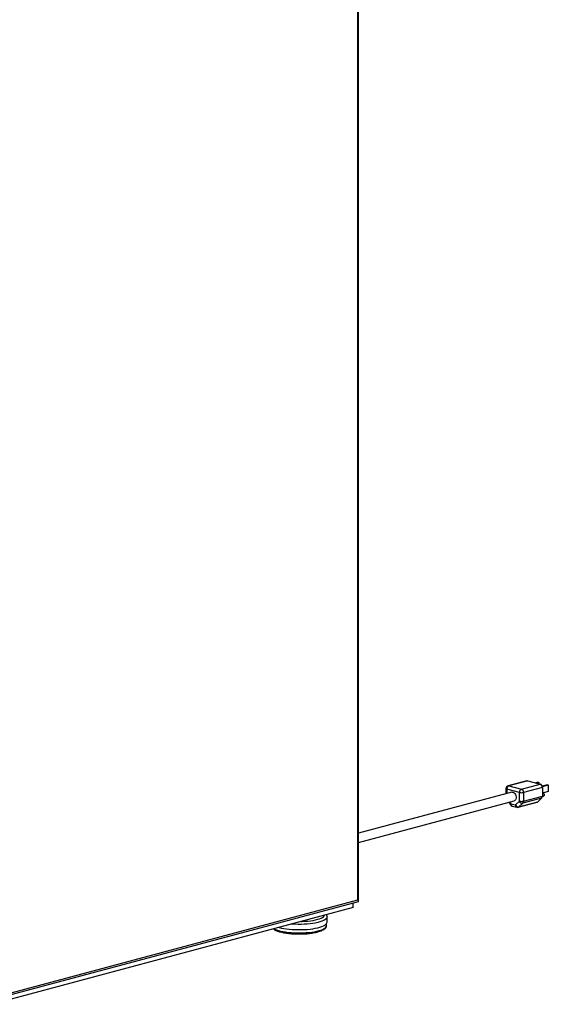
# Paper-space layout 'Sheet2' of a CAD drawing. Units: inches. Extents: x 0.3 to 10.6, y 0.4 to 8.2.
# Drawn here: x 8 to 8.5, y 5.6 to 6.6 of the extents above; entities that cross this region are included whole.
import ezdxf

# ---------------------------------------------------------------- set-up
doc = ezdxf.new("R2010")
doc.units = ezdxf.units.IN
doc.header["$MEASUREMENT"] = 0

psp = doc.layouts.new('Sheet2')

# ---------------------------------------------------------------- linework, layer by layer
at = {"color": 7, "linetype": 'Continuous', "lineweight": 25}
for p, q in [((8.3362, 5.7111), (8.3362, 7.3245)), ((8.337, 5.7098), (8.337, 7.325)), ((8.5151, 5.8373), (8.4952, 5.832)), ((8.5159, 5.8373), (8.496, 5.832)), ((8.5159, 5.8373), (8.5292, 5.8337)), ((8.5268, 5.8356), (8.5245, 5.835)), ((8.5277, 5.8353), (8.5254, 5.8347)), ((8.5268, 5.8356), (8.5277, 5.8353)), ((8.5277, 5.8353), (8.5277, 5.8341)), ((8.4992, 5.8251), (8.337, 5.7816)), ((8.4929, 5.8289), (8.4929, 5.8234)), ((8.5071, 5.8248), (8.4938, 5.8284)), ((8.496, 5.832), (8.5093, 5.8284)), ((8.5071, 5.8156), (8.5071, 5.8248)), ((8.5093, 5.8284), (8.5292, 5.8337)), ((8.5314, 5.8301), (8.5115, 5.8248)), ((8.5115, 5.8248), (8.5115, 5.8156)), ((8.5368, 5.8329), (8.5312, 5.8314)), ((8.5377, 5.8327), (8.5313, 5.8309)), ((8.5314, 5.8301), (8.5314, 5.8209)), ((8.5377, 5.826), (8.5314, 5.8242)), ((8.5318, 5.8242), (8.5314, 5.8241)), ((8.5368, 5.8329), (8.5377, 5.8327)), ((8.5377, 5.8327), (8.5377, 5.826)), ((8.337, 5.7719), (8.5016, 5.816)), ((8.4958, 5.8145), (8.4976, 5.8118)), ((8.5029, 5.8116), (8.5071, 5.8156)), ((8.5059, 5.8092), (8.5258, 5.8145)), ((8.5066, 5.8096), (8.5265, 5.8149)), ((8.5107, 5.8136), (8.5066, 5.8096)), ((8.5306, 5.8189), (8.5107, 5.8136)), ((8.5115, 5.8156), (8.5314, 5.8209)), ((8.5306, 5.8189), (8.5265, 5.8149)), ((8.5313, 5.8204), (8.5327, 5.8208)), ((8.498, 5.8129), (8.5029, 5.8116)), ((8.4994, 5.8105), (8.5043, 5.8092)), ((7.9481, 5.6054), (8.3368, 5.7096)), ((7.9509, 5.6078), (8.3362, 5.7111)), ((8.3314, 5.7031), (7.9491, 5.6007)), ((8.3314, 5.7031), (8.3314, 5.7081)), ((8.3036, 5.6876), (8.3036, 5.6932)), ((8.3031, 5.684), (8.3031, 5.6862))]:
    psp.add_line(p, q, dxfattribs=at)
at = {"color": 8, "linetype": 'Continuous', "lineweight": 25}
for p, q in [((8.4938, 5.8284), (8.4938, 5.8236)), ((8.4968, 5.8147), (8.498, 5.8129))]:
    psp.add_line(p, q, dxfattribs=at)
at = {"color": 7, "linetype": 'Continuous', "lineweight": 25, "flags": 128}
for points in [[(8.5151, 5.8373), (8.5155, 5.8373), (8.5159, 5.8373)], [(8.4992, 5.8251), (8.4998, 5.8252), (8.5007, 5.825), (8.5015, 5.8245), (8.5023, 5.8237), (8.503, 5.8227), (8.5035, 5.8215), (8.5037, 5.8203), (8.5037, 5.8191), (8.5035, 5.8179), (8.503, 5.817), (8.5023, 5.8164), (8.5016, 5.816)], [(8.5318, 5.8242), (8.5322, 5.8242), (8.5327, 5.824), (8.5331, 5.8235), (8.5334, 5.8229), (8.5335, 5.8222), (8.5334, 5.8216), (8.5331, 5.8211), (8.5327, 5.8208), (8.5327, 5.8208)], [(8.2528, 5.682), (8.2529, 5.682), (8.2553, 5.6814), (8.2579, 5.6809), (8.2607, 5.6805), (8.2637, 5.6802), (8.2668, 5.6799), (8.2699, 5.6797), (8.2731, 5.6797), (8.2763, 5.6797), (8.2795, 5.6798), (8.2826, 5.68), (8.2857, 5.6803), (8.2885, 5.6807), (8.2912, 5.6812), (8.2938, 5.6817), (8.296, 5.6823), (8.298, 5.683), (8.2998, 5.6837), (8.3012, 5.6845), (8.3023, 5.6853), (8.3031, 5.6861), (8.3035, 5.687), (8.3036, 5.6876)]]:
    psp.add_lwpolyline(points, dxfattribs=at)
at = {"color": 8, "linetype": 'Continuous', "lineweight": 25, "flags": 128}
for points in [[(8.496, 5.832), (8.4956, 5.832), (8.4952, 5.832)], [(8.3036, 5.6932), (8.3035, 5.6925), (8.3031, 5.6917), (8.3023, 5.6908), (8.3012, 5.69), (8.2998, 5.6892), (8.298, 5.6885), (8.296, 5.6878), (8.2938, 5.6872), (8.2912, 5.6867), (8.2885, 5.6862), (8.2857, 5.6859), (8.2826, 5.6856), (8.2795, 5.6853), (8.2763, 5.6852), (8.2731, 5.6852), (8.2699, 5.6853), (8.2668, 5.6854), (8.2658, 5.6855)], [(8.2762, 5.6883), (8.2774, 5.6883), (8.2805, 5.6885), (8.2834, 5.6887), (8.2863, 5.6891), (8.289, 5.6895), (8.2914, 5.69), (8.2937, 5.6906), (8.2957, 5.6912), (8.2974, 5.6919), (8.2988, 5.6926), (8.2999, 5.6934), (8.3006, 5.6942), (8.301, 5.695)], [(8.2476, 5.6806), (8.2485, 5.6802), (8.2502, 5.6795), (8.2522, 5.6788), (8.2545, 5.6782), (8.257, 5.6776), (8.2597, 5.6772), (8.2626, 5.6768), (8.2656, 5.6765), (8.2687, 5.6763), (8.2719, 5.6762), (8.2751, 5.6762), (8.2783, 5.6763), (8.2815, 5.6765), (8.2845, 5.6767), (8.2875, 5.6771), (8.2902, 5.6775), (8.2928, 5.678), (8.2951, 5.6786), (8.2972, 5.6793), (8.299, 5.68), (8.3005, 5.6808), (8.3017, 5.6816), (8.3025, 5.6824), (8.303, 5.6833), (8.3031, 5.684)]]:
    psp.add_lwpolyline(points, dxfattribs=at)
at = {"color": 7, "linetype": 'Continuous', "lineweight": 25}
for centre, radius, start, end in [((8.496, 5.8289), 0.00312, 104.998, 180), ((8.4975, 5.8286), 0.00369, 113.5919, 183.3639), ((8.5107, 5.825), 0.00369, 113.5919, 183.3639), ((8.5093, 5.8344), 0.00981, 256.9837, 283.0164), ((8.5078, 5.825), 0.00369, 356.637, 66.4068), ((8.5277, 5.8303), 0.00369, 356.637, 66.4068), ((8.5093, 5.8252), 0.00981, 256.9837, 283.0164), ((8.5103, 5.8172), 0.00366, 205.8809, 276.306), ((8.5087, 5.8155), 0.00282, 317.781, 2.9179), ((8.5254, 5.816), 0.00154, 285.4032, 314.5311), ((8.5285, 5.8208), 0.00282, 317.781, 2.9179), ((8.5002, 5.8135), 0.00313, 213.6967, 255.002), ((8.5062, 5.8132), 0.00366, 205.8813, 276.3043), ((8.5051, 5.8122), 0.00312, 255.002, 284.998)]:
    psp.add_arc(centre, radius, start, end, dxfattribs=at)
at = {"color": 8, "linetype": 'Continuous', "lineweight": 25}
for centre, radius, start, end in [((8.4938, 5.8294), 0.00106, 206.1786, 268.0332), ((8.4986, 5.812), 0.00109, 127.4609, 194.7969), ((8.5003, 5.8126), 0.00234, 173.2712, 246.7297), ((8.5052, 5.8113), 0.00234, 173.2712, 246.7297), ((8.5055, 5.8107), 0.00154, 285.4032, 314.5311)]:
    psp.add_arc(centre, radius, start, end, dxfattribs=at)
at = {"color": 7, "linetype": 'Continuous', "lineweight": 25}
psp.add_ellipse((8.3345, 5.7115), major_axis=(0.00245, -0.00188), ratio=0.271444, start_param=6.077827, end_param=7.273941, dxfattribs=at)
for points, knots in [([(8.3036, 5.6932), (8.3036, 5.6934), (8.3036, 5.694), (8.3033, 5.6948), (8.3031, 5.6953), (8.303, 5.6955)], [0, 0, 0, 0, 0.275997, 0.752959, 1, 1, 1, 1]), ([(8.2468, 5.6804), (8.2472, 5.6802), (8.248, 5.6796), (8.2495, 5.6788), (8.2513, 5.6781), (8.2533, 5.6775), (8.2556, 5.6769), (8.258, 5.6764), (8.2606, 5.676), (8.2633, 5.6756), (8.2661, 5.6754), (8.2691, 5.6752), (8.272, 5.6751), (8.275, 5.6751), (8.278, 5.6752), (8.2809, 5.6753), (8.2837, 5.6755), (8.2865, 5.6759), (8.2891, 5.6763), (8.2916, 5.6767), (8.2938, 5.6773), (8.2959, 5.6779), (8.2978, 5.6786), (8.2994, 5.6793), (8.3008, 5.6802), (8.3018, 5.6811), (8.3026, 5.682), (8.303, 5.683), (8.3032, 5.6837), (8.3031, 5.684), (8.3031, 5.684)], [0, 0, 0, 0, 0.035687, 0.075058, 0.114075, 0.152547, 0.190607, 0.228387, 0.265977, 0.303439, 0.340815, 0.378133, 0.415417, 0.452684, 0.489949, 0.527224, 0.564523, 0.601865, 0.639272, 0.676775, 0.714416, 0.752257, 0.79039, 0.828951, 0.86812, 0.907976, 0.940862, 0.970591, 0.998946, 1, 1, 1, 1])]:
    psp.add_open_spline(points, degree=3, knots=knots, dxfattribs=at)

doc.saveas('drawing.dxf')
